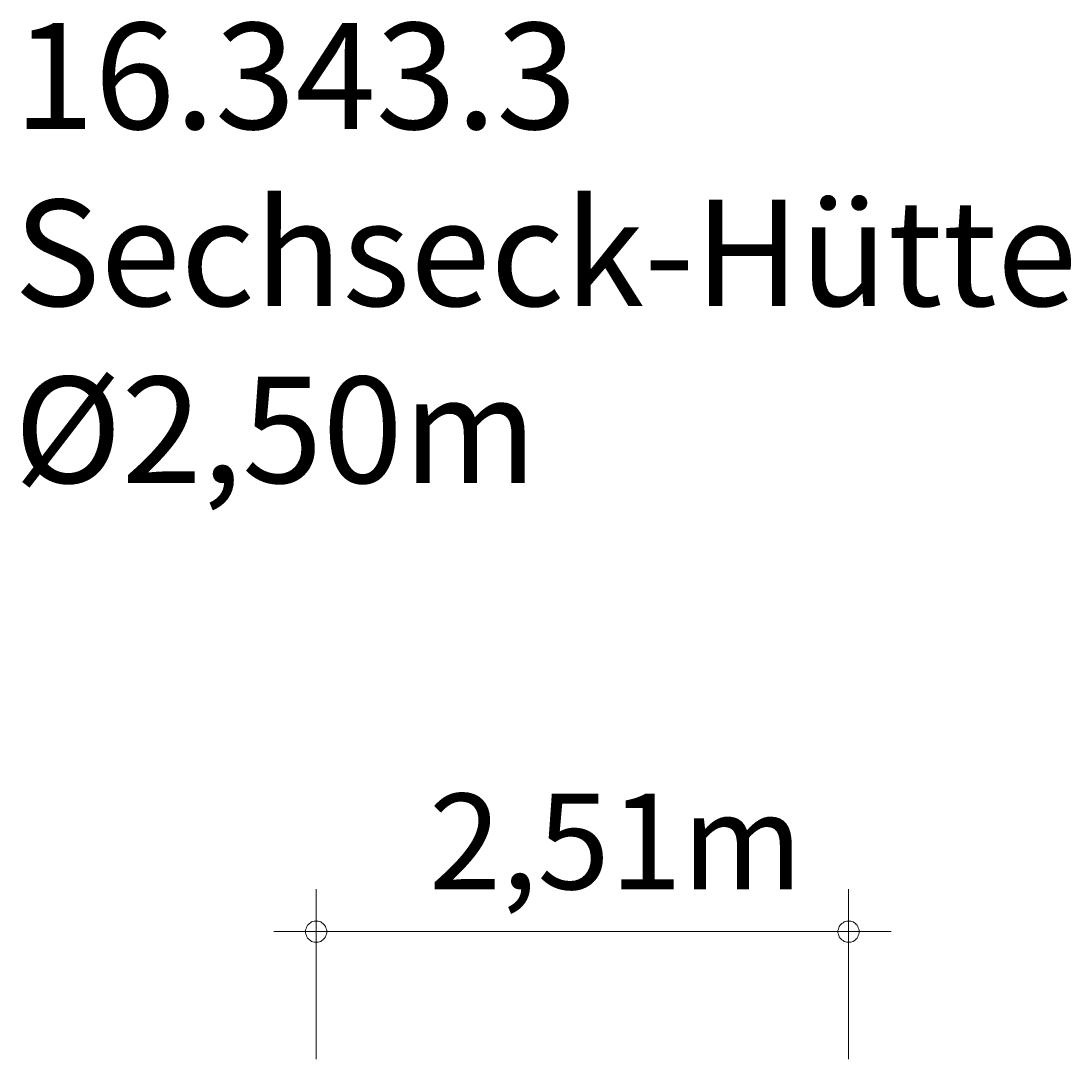
# Model space of a CAD drawing. Units: millimetres. Extents: x 280.6 to 316.9, y 166.4 to 222.9.
# Drawn here: x 281.9 to 306.6, y 198.5 to 222.9 of the extents above; entities that cross this region are included whole.
import ezdxf

# ---------------------------------------------------------------- set-up
doc = ezdxf.new("R2010")
doc.units = ezdxf.units.MM
doc.header["$MEASUREMENT"] = 0
doc.layers.add('Ebene 1', color=7, linetype='Continuous', lineweight=0)

msp = doc.modelspace()

# ---------------------------------------------------------------- linework, layer by layer
at = {"layer": 'Ebene 1', "color": 250, "lineweight": 18}
for p, q in [((288.854, 198.468), (288.854, 202.468)), ((301.394, 198.468), (301.394, 202.468)), ((288.854, 201.468), (287.854, 201.468)), ((288.854, 201.468), (302.394, 201.468))]:
    msp.add_line(p, q, dxfattribs=at)
for points in [[(289.104, 201.468), (289.104, 201.498), (289.094, 201.528), (289.084, 201.558), (289.074, 201.588), (289.054, 201.618), (289.034, 201.638), (289.014, 201.658), (288.984, 201.678), (288.964, 201.698), (288.934, 201.708), (288.904, 201.718), (288.874, 201.718), (288.834, 201.718), (288.804, 201.718), (288.774, 201.708), (288.744, 201.698), (288.724, 201.678), (288.694, 201.658), (288.674, 201.638), (288.654, 201.618), (288.634, 201.588), (288.624, 201.558), (288.614, 201.528), (288.604, 201.498), (288.604, 201.468)], [(301.644, 201.468), (301.644, 201.498), (301.634, 201.528), (301.624, 201.558), (301.614, 201.588), (301.594, 201.618), (301.574, 201.638), (301.554, 201.658), (301.534, 201.678), (301.504, 201.698), (301.474, 201.708), (301.444, 201.718), (301.414, 201.718), (301.384, 201.718), (301.354, 201.718), (301.324, 201.708), (301.294, 201.698), (301.264, 201.678), (301.234, 201.658), (301.214, 201.638), (301.194, 201.618), (301.174, 201.588), (301.164, 201.558), (301.154, 201.528), (301.144, 201.498), (301.144, 201.468)], [(288.604, 201.468), (288.604, 201.438), (288.614, 201.408), (288.624, 201.378), (288.634, 201.348), (288.654, 201.318), (288.674, 201.298), (288.694, 201.278), (288.724, 201.258), (288.744, 201.238), (288.774, 201.228), (288.804, 201.218), (288.834, 201.218), (288.874, 201.218), (288.904, 201.218), (288.934, 201.228), (288.964, 201.238), (288.984, 201.258), (289.014, 201.278), (289.034, 201.298), (289.054, 201.318), (289.074, 201.348), (289.084, 201.378), (289.094, 201.408), (289.104, 201.438), (289.104, 201.468)], [(301.144, 201.468), (301.144, 201.438), (301.154, 201.408), (301.164, 201.378), (301.174, 201.348), (301.194, 201.318), (301.214, 201.298), (301.234, 201.278), (301.264, 201.258), (301.294, 201.238), (301.324, 201.228), (301.354, 201.218), (301.384, 201.218), (301.414, 201.218), (301.444, 201.218), (301.474, 201.228), (301.504, 201.238), (301.534, 201.258), (301.554, 201.278), (301.574, 201.298), (301.594, 201.318), (301.614, 201.348), (301.624, 201.378), (301.634, 201.408), (301.644, 201.438), (301.644, 201.468)]]:
    msp.add_lwpolyline(points, dxfattribs=at)

# ---------------------------------------------------------------- texts
at = {"layer": 'Ebene 1', "char_height": 0.2, "attachment_point": 7}
for s, insert in [('\\C7;\\FVAGRounded Lt Normal|b0|i0|c1;\\H2.500000;\\W1.000000;16.343.3 Sechseck-Hütte Ø2,50m', (281.739, 212.038)), ('\\C7;\\FVAGRounded Lt Normal|b0|i0|c1;\\H2.250000;\\W1.000000;2,51m', (291.51, 202.468))]:
    msp.add_mtext(s, dxfattribs=dict(at, insert=insert))

doc.saveas('drawing.dxf')
